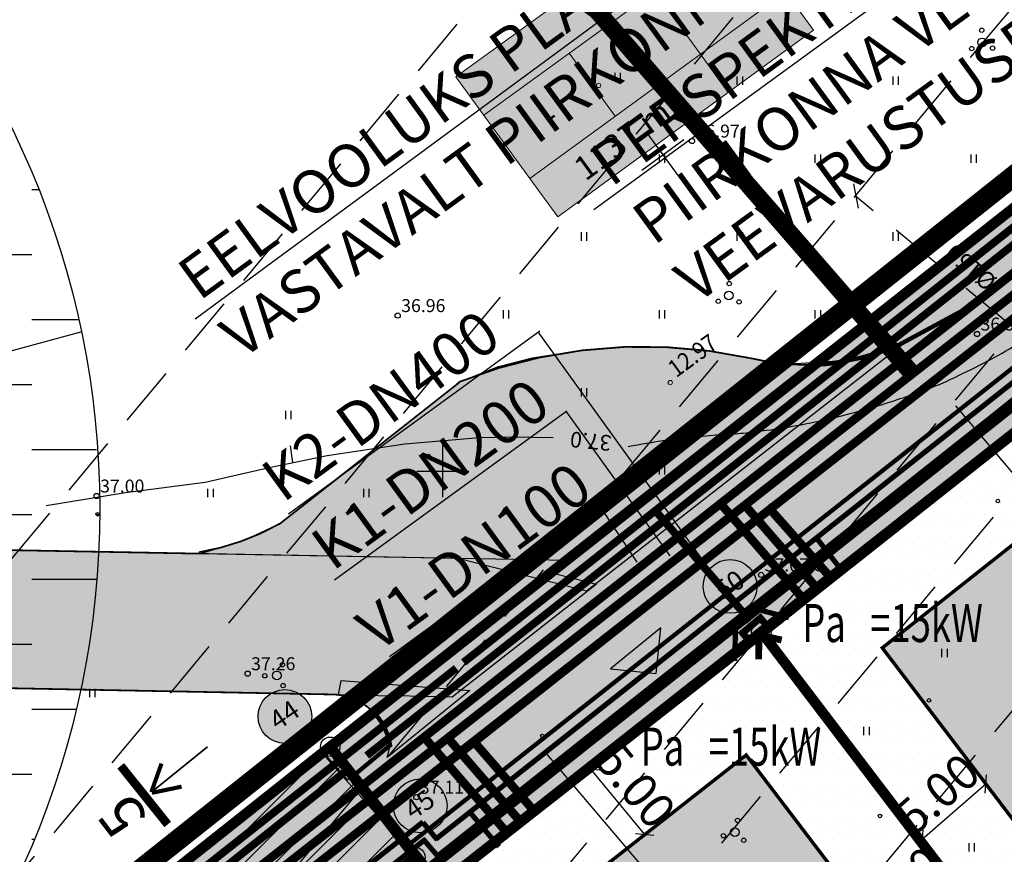
# Model space of a CAD drawing. Extents: x 546151 to 547152, y 6584543 to 6585899.
# Drawn here: x 546776 to 546832, y 6585078 to 6585126 of the extents above; entities that cross this region are included whole.
import ezdxf
from ezdxf.enums import TextEntityAlignment as Align

# ---------------------------------------------------------------- set-up
doc = ezdxf.new("R2010")
doc.units = 0
doc.header["$MEASUREMENT"] = 0
for name, pattern in [('CENTER', [50.8, 31.75, -6.35, 6.35, -6.35]), ('DASHED', [0.75, 0.5, -0.25]), ('DASHEDX7', [5.25, 3.5, -1.75]), ('PHANTOM', [63.5, 31.75, -6.35, 6.35, -6.35, 6.35, -6.35])]:
    doc.linetypes.add(name, pattern=pattern)
doc.layers.get('0').update_dxf_attribs({"linetype": 'CONTINUOUS'})
for name, color, linetype in [('02036-GE-VK-VÕRGUGA$0$K-tr-kanal', 34, '02036-GE-VK-VÕRGUGA$0$K1_KPROJEKT'), ('02036-GE-VK-VÕRGUGA$0$K-tr-sadekanal', 96, '02036-GE-VK-VÕRGUGA$0$K2_KPROJEKT'), ('02036-GE-VK-VÕRGUGA$0$k-vesi1', 154, '02036-GE-VK-VÕRGUGA$0$V1_KPROJEKT'), ('02036-GE-VK-VÕRGUGA$0$K-vktekst', 7, 'CONTINUOUS'), ('as-DIM', 161, 'CONTINUOUS'), ('as-juurdepääs', 7, 'CONTINUOUS'), ('GEE$0$KPR-ELTEXT', 7, 'CONTINUOUS'), ('GEE$1$K-tr-W', 144, 'GEE$1$W_KPROJEKT'), ('GEE$1$KPR-MPKPKAABLID', 174, 'CONTINUOUS'), ('GES$0$KPR-SIDE', 4, 'CONTINUOUS'), ('HORISONTAALID', 42, 'CONTINUOUS'), ('k-as-ehk_ala', 153, 'CONTINUOUS'), ('k-as-ehk_joon', 7, 'PHANTOM'), ('k-as-hoonest_õig', 7, 'CONTINUOUS'), ('k-as-kinnistud-kr', 46, 'CONTINUOUS'), ('k-as-kr-mod-kr', 1, 'CONTINUOUS'), ('k-as-pl-ala', 129, 'CENTER'), ('K-as-tee', 254, 'CONTINUOUS'), ('k-as-tn-kaitsmõõt', 7, 'PHANTOM'), ('K-det-ehitusala', 36, 'CENTER'), ('K-eh.keeluala', 153, 'CONTINUOUS'), ('K-exp-ha-EÕ', 41, 'CONTINUOUS'), ('K-exp-ha-PIND', 41, 'CONTINUOUS'), ('K-gaas', 30, 'G1_KPROJEKT'), ('K-haljasala', 71, 'CONTINUOUS'), ('K-kr-NR', 7, 'CONTINUOUS'), ('K-kr-nr-HATCH', 255, 'CONTINUOUS'), ('K-kr-nurk', 7, 'CONTINUOUS'), ('K-loiked', 7, 'CONTINUOUS'), ('K-mõõt', 7, 'CONTINUOUS'), ('K-pumpla', 150, 'CONTINUOUS'), ('KORGUSED', 7, 'CONTINUOUS'), ('KPR- proj. teed', 6, 'CONTINUOUS'), ('KPR-tee teljed', 6, 'CONTINUOUS'), ('PINNAD', 3, 'CONTINUOUS'), ('teekatte märgised', 7, 'CONTINUOUS'), ('TORU_DRENAAZ', 84, 'DASHEDX7'), ('TORU_SADEVESI', 110, 'DASHEDX7'), ('vor-tekst', 7, 'CONTINUOUS'), ('VORK', 7, 'CONTINUOUS')]:
    doc.layers.add(name, color=color, linetype=linetype)
for name, color, linetype, lineweight in [('geo-31', 7, 'CONTINUOUS', 9), ('K-exp-EÕ', 178, 'CONTINUOUS', 20), ('K-exp-pind', 178, 'CONTINUOUS', 20), ('K-tr-txt-VK', 180, 'CONTINUOUS', 18)]:
    doc.layers.add(name, color=color, linetype=linetype, lineweight=lineweight)
doc.styles.add('02036-GE-VK-VÕRGUGA$0$KPR-jooned', font='romand.shx')
doc.styles.add('02036-GE-VK-VÕRGUGA$0$SWISL-KN', font='swiss.ttf')
doc.styles.add('GEE$0$SWISL', font='swissl.ttf', dxfattribs={"height": 1.2})
doc.styles.add('GEE$1$KPR-JOONED', font='romand.shx', dxfattribs={"width": 0.8})
doc.styles.add('GES$0$KPR-jooned', font='romand.shx')
doc.styles.add('ITALICC', font='italicc', dxfattribs={"height": 0.8})
doc.styles.add('KPR-JOONED', font='romand.shx', dxfattribs={"width": 0.8})
doc.styles.add('ROMANC', font='romanc', dxfattribs={"height": 0.75})
doc.styles.add('ROMAND', font='romand')
doc.styles.add('ROMANS', font='romans', dxfattribs={"height": 0.85})
doc.styles.add('ROMANT', font='romant', dxfattribs={"height": 1.25})
doc.styles.add('SWISL', font='swissl.ttf')
doc.linetypes.add('02036-GE-VK-VÕRGUGA$0$K1_KPROJEKT', pattern='A,9.5,-1.25,["K1",02036-GE-VK-VÕRGUGA$0$KPR-jooned,S=1,R=0,X=-0.857,Y=-0.5],-1.25', length=12)
doc.linetypes.add('02036-GE-VK-VÕRGUGA$0$K2_KPROJEKT', pattern='A,9.5,-1.25,["K2",02036-GE-VK-VÕRGUGA$0$KPR-jooned,S=1,R=0,X=-0.96,Y=-0.5],-1.25', length=12)
doc.linetypes.add('02036-GE-VK-VÕRGUGA$0$V1_KPROJEKT', pattern='A,9.5,-1.25,["V1",02036-GE-VK-VÕRGUGA$0$KPR-jooned,S=1,R=0,X=-0.845,Y=-0.5],-1.25', length=12)
doc.linetypes.add('G1_KPROJEKT', pattern='A,9.5,-1.25,["G1",KPR-JOONED,S=1,R=0,X=-0.857,Y=-0.5],-1.25', length=12)
doc.linetypes.add('G2_KPROJEKT', pattern='A,9.5,-1.25,["G2",KPR-JOONED,S=1,R=0,X=-0.935,Y=-0.5],-1.25', length=12)
doc.linetypes.add('GEE$0$W1.1_KPROJEKT', pattern='A,9.5,-2,["W1.1",GEE$1$KPR-JOONED,S=1,R=0,X=-1.72,Y=-0.5],-2', length=13.5)
doc.linetypes.add('GEE$0$W2_KPROJEKT', pattern='A,9.5,-1.25,["W2",GEE$1$KPR-JOONED,S=1,R=0,X=-1.05,Y=-0.5],-1.25', length=12)
doc.linetypes.add('GEE$1$W1_KPROJEKT', pattern='A,9.5,-1.25,["W1",GEE$1$KPR-JOONED,S=1,R=0,X=-0.95,Y=-0.5],-1.25', length=12)
doc.linetypes.add('GEE$1$W_KPROJEKT', pattern='A,9.5,-1,["W",GEE$1$KPR-JOONED,S=1,R=0,X=-0.62,Y=-0.5],-1', length=11.5)
doc.linetypes.add('GES$0$SIDE_KPROJEKT', pattern='A,9.5,-1.25,["/",GES$0$KPR-jooned,S=1,R=0,X=-0.55,Y=-0.5],-1.25', length=12)
doc.linetypes.add('K3_KPROJEKT', pattern='A,9.5,-1.25,["K3",KPR-JOONED,S=1,R=0,X=-0.92,Y=-0.5],-1.25', length=12)

# ---------------------------------------------------------------- blocks, each defined once
blk = doc.blocks.new('GEE')
at = {"layer": 'GEE$1$K-tr-W', "linetype": 'GEE$0$W2_KPROJEKT', "ltscale": 1.5, "const_width": 0.45}
blk.add_lwpolyline([(546743.941, 6585028.932), (546744.692, 6585029.519, 0.426155), (546744.821, 6585030.956), (546738.861, 6585038.448, -0.405352), (546739.044, 6585039.829), (546800.77, 6585088.624)], format="xyb", dxfattribs=at)
at = {"layer": 'GEE$1$KPR-MPKPKAABLID', "linetype": 'GEE$0$W1.1_KPROJEKT', "ltscale": 1.5, "const_width": 0.45}
blk.add_lwpolyline([(547034.046, 6585033.537), (546872.944, 6585144.664), (546795.599, 6585083.577)], dxfattribs=at)
at = {"layer": 'GEE$1$KPR-MPKPKAABLID', "linetype": 'GEE$1$W_KPROJEKT', "ltscale": 1.5, "const_width": 0.45}
blk.add_lwpolyline([(546801.19, 6585088.956), (546868.286, 6585142.048)], dxfattribs=at)
at = {"layer": 'GEE$1$KPR-MPKPKAABLID', "linetype": 'GEE$1$W1_KPROJEKT', "ltscale": 1.5, "const_width": 0.45}
blk.add_lwpolyline([(546812.264, 6585097.719), (546817.745, 6585091.358)], dxfattribs=at)
at = {"layer": 'GEE$1$KPR-MPKPKAABLID', "linetype": 'Continuous', "const_width": 0.4}
blk.add_lwpolyline([(546817.78, 6585090.086), (546818.807, 6585090.95), (546818.326, 6585091.522), (546817.299, 6585090.658)], close=True, dxfattribs=at)
blk.add_lwpolyline([(546818.23, 6585089.137), (546818.239, 6585090.538), (546819.557, 6585090.247)], dxfattribs=at)
at = {"layer": 'GEE$1$KPR-MPKPKAABLID', "linetype": 'GEE$0$W1.1_KPROJEKT', "ltscale": 1.5, "const_width": 0.45}
blk.add_lwpolyline([(546794.744, 6585082.962), (546740.439, 6585039.786, 0.351829), (546740.5, 6585037.976), (546740.608, 6585037.859)], format="xyb", dxfattribs=at)
at = {"layer": 'GEE$0$KPR-ELTEXT', "color": 7, "linetype": 'Continuous', "style": 'GEE$0$SWISL', "width": 0.7}
for p in [(546820.75, 6585090.13), (546811.423, 6585083)]:
    blk.add_text('Pa   =15kW', height=2.2, dxfattribs=at).set_placement(p)
blk = doc.blocks.new('_OBLIQUE')
at = {"color": 0, "linetype": 'ByBlock'}
blk.add_line((-0.5, -0.5), (0.5, 0.5), dxfattribs=at)
blk = doc.blocks.new('5')
at = {"layer": 'k-as-tn-kaitsmõõt', "linetype": 'Continuous', "ltscale": 0.1}
for p, q in [((546813.429, 6585089.614), (546813.568, 6585089.729)), ((546813.429, 6585089.614), (546816.537, 6585085.862)), ((546816.537, 6585085.862), (546816.675, 6585085.977))]:
    blk.add_line(p, q, dxfattribs=at)
at = {"layer": 'k-as-tn-kaitsmõõt', "linetype": 'Continuous', "ltscale": 0.1, "yscale": 0.75, "zscale": 0.75}
for p, xscale, rotation in [((546813.429, 6585089.614), 0.7500000000000001, 129.6317223984405), ((546816.537, 6585085.862), 0.75, 309.6317223984406)]:
    blk.add_blockref('_OBLIQUE', p, dxfattribs=dict(at, xscale=xscale, rotation=rotation))
at = {"layer": 'k-as-tn-kaitsmõõt', "linetype": 'Continuous', "ltscale": 0.1, "insert": (546816.022, 6585088.689), "char_height": 2, "attachment_point": 5, "rotation": 309.6317, "style": 'SWISL'}
blk.add_mtext('{\\fTahoma|b0|i0|c186|p32;5.00}', dxfattribs=at)
blk = doc.blocks.new('02036-GE-VK-VÕRGUGA')
at = {"layer": '02036-GE-VK-VÕRGUGA$0$K-tr-kanal', "const_width": 0.5}
for points in [[(546742.147, 6585039.053), (546877.09, 6585144.769)], [(546817.433, 6585098.033), (546821.592, 6585093.243)], [(546800.28, 6585084.595), (546804.477, 6585079.762)]]:
    blk.add_lwpolyline(points, dxfattribs=at)
at = {"layer": '02036-GE-VK-VÕRGUGA$0$K-tr-sadekanal', "const_width": 0.5}
for points in [[(546743.6, 6585038.82), (546878.847, 6585144.775)], [(546818.724, 6585097.992), (546822.378, 6585093.863)], [(546801.777, 6585084.397), (546805.263, 6585080.381)]]:
    blk.add_lwpolyline(points, dxfattribs=at)
at = {"layer": '02036-GE-VK-VÕRGUGA$0$k-vesi1', "linetype": '02036-GE-VK-VÕRGUGA$0$V1_KPROJEKT', "const_width": 0.5}
blk.add_lwpolyline([(546740.93, 6585038.984), (546875.293, 6585144.791)], dxfattribs=at)
at = {"layer": '02036-GE-VK-VÕRGUGA$0$k-vesi1', "const_width": 0.5}
for points in [[(546816.03, 6585098.123), (546820.805, 6585092.624)], [(546798.913, 6585084.644), (546803.69, 6585079.142)]]:
    blk.add_lwpolyline(points, dxfattribs=at)
at = {"layer": '02036-GE-VK-VÕRGUGA$0$K-vktekst'}
for p, q in [((546840.912, 6585149.44), (546785.69, 6585108.772)), ((546848.845, 6585144.308), (546808.714, 6585115.083)), ((546791.089, 6585097.527), (546805.598, 6585108.093)), ((546805.483, 6585108.041), (546814.865, 6585095.012)), ((546793.733, 6585093.716), (546807.149, 6585103.486)), ((546807.129, 6585103.407), (546813.109, 6585095.109)), ((546796.923, 6585089.307), (546808.947, 6585098.064)), ((546808.964, 6585098.117), (546811.205, 6585094.736))]:
    blk.add_line(p, q, dxfattribs=at)
at = {"layer": '02036-GE-VK-VÕRGUGA$0$K-vktekst', "style": '02036-GE-VK-VÕRGUGA$0$SWISL-KN'}
for s, p in [('VASTAVALT PIIRKONNA KANALISATSIOONI SKEEMILE', (546788.38, 6585106.407)), ('PIIRKONNA VEEVÕRGUGA VASTAVALT', (546812.168, 6585112.977)), ('EELVOOLUKS PLANEERITAV PUMPLA', (546785.927, 6585109.775)), ('PERSPEKTIIVNE ÜHENDUS', (546809.715, 6585116.345)), ('VEEVARUSTUSE SKEEMILE', (546814.621, 6585109.609)), ('K2-DN400', (546790.76, 6585098.13)), ('K1-DN200', (546793.623, 6585094.178)), ('V1-DN100', (546796.247, 6585089.493))]:
    blk.add_text(s, height=2.5, rotation=36.0633, dxfattribs=at).set_placement(p)
blk = doc.blocks.new('GES')
at = {"layer": 'GES$0$KPR-SIDE', "color": 4, "linetype": 'GES$0$SIDE_KPROJEKT', "const_width": 0.3}
for points in [[(546799.714, 6585077.803), (546831.2, 6585102.748), (546853.593, 6585120.606)], [(546741.831, 6585033.623), (546754.306, 6585043.696), (546799.016, 6585078.771)]]:
    blk.add_lwpolyline(points, dxfattribs=at)
at = {"layer": 'GES$0$KPR-SIDE', "linetype": 'GES$0$SIDE_KPROJEKT', "const_width": 0.3}
for points in [[(546819.972, 6585091.533), (546817.782, 6585092.125)], [(546816.911, 6585091.304), (546816.841, 6585089.037)], [(546798.859, 6585078.757), (546799.776, 6585077.69)]]:
    blk.add_lwpolyline(points, dxfattribs=at)
blk = doc.blocks.new('jp')
at = {"layer": 'as-juurdepääs', "linetype": 'Continuous'}
blk.add_hatch(color=256, dxfattribs=at).paths.add_polyline_path([(2.5, -2.5), (0, 0), (-2.5, -2.5)])
at = {"layer": 'as-juurdepääs', "linetype": 'Continuous', "flags": 128}
blk.add_lwpolyline([(2.5, -2.5), (0, 0), (-2.5, -2.5)], close=True, dxfattribs=at)

msp = doc.modelspace()

# ---------------------------------------------------------------- hatches: boundary and pattern name
at = {"layer": 'k-as-ehk_ala', "linetype": 'Continuous', "ltscale": 0.2}
h = msp.add_hatch(dxfattribs=at)
h.set_pattern_fill('DOTS', color=256, scale=10, style=0)
edge = h.paths.add_edge_path()
edge.add_line((546736.5749, 6585038.9455), (546741.5986, 6585032.6864))
edge.add_line((546741.5986, 6585032.6864), (546798.4128, 6585077.717))
edge.add_line((546798.4128, 6585077.717), (546793.4891, 6585084.0916))
edge.add_line((546793.4891, 6585084.0916), (546736.5749, 6585038.9455))
edge.add_line((546736.5749, 6585038.9455), (546741.5986, 6585032.6864))
at = {"layer": 'K-as-tee', "ltscale": 0.1}
for points in [[(546795.0521, 6585081.4884), (546870.554, 6585140.9694), (546871.8425, 6585141.9363), (546872.6028, 6585142.7459), (546873.2824, 6585143.7229), (546873.7671, 6585144.6933), (546874.1941, 6585146.0571), (546874.4398, 6585146.7313), (546877.6779, 6585149.2851), (546895.071, 6585137.3071), (546896.6185, 6585136.2414), (546892.7741, 6585131.6297), (546883.0449, 6585138.4742), (546881.6485, 6585139.2381), (546880.2707, 6585139.6756), (546879.8145, 6585139.7615), (546878.9462, 6585139.8496), (546878.1935, 6585139.848), (546877.3901, 6585139.7664), (546876.7492, 6585139.6405), (546876.0427, 6585139.4357), (546875.3676, 6585139.1699), (546874.4699, 6585138.6962), (546873.713, 6585138.1687), (546873.2206, 6585137.7467), (546872.4123, 6585137.1482), (546860.8963, 6585128.0582), (546818.0224, 6585094.2162), (546797.827, 6585078.3444)], [(546795.4295, 6585081.4634), (546831.6629, 6585110.1356), (546829.7268, 6585109.1828), (546828.3274, 6585108.278), (546827.3967, 6585107.8288), (546826.7446, 6585107.4681), (546826.0924, 6585107.1075), (546796.9222, 6585084.6056), (546796.9359, 6585084.2727), (546794.7786, 6585082.4221)], [(546800.9159, 6585105.1409), (546803.2076, 6585106.0353), (546805.1517, 6585106.5429), (546807.1452, 6585106.8447), (546808.5381, 6585107.0266), (546810.6471, 6585107.1726), (546812.5435, 6585107.1716), (546815.6054, 6585106.905), (546817.7251, 6585106.5246), (546819.7482, 6585106.1798), (546823.7041, 6585106.4192), (546825.2477, 6585106.8532), (546826.8527, 6585107.5361), (546808.2839, 6585093.0616), (546800.8758, 6585094.9532), (546785.9248, 6585095.2307), (546786.9723, 6585095.5329), (546788.6644, 6585096.0633), (546790.6048, 6585096.9789), (546792.0935, 6585098.1504), (546794.8516, 6585100.3209), (546797.3615, 6585102.2962), (546799.0056, 6585103.59), (546800.5965, 6585104.8421)], [(546807.1929, 6585094.8359), (546736.7819, 6585096.143), (546726.3211, 6585088.2285), (546730.2681, 6585088.3318), (546784.3361, 6585087.2722), (546797.2707, 6585087.0187)], [(546797.2707, 6585087.0187), (546806.2924, 6585094.1264), (546808.8689, 6585093.4801), (546800.54, 6585086.9598)], [(546796.9545, 6585084.1362), (546796.7913, 6585084.7986), (546796.4463, 6585085.5063), (546796.0339, 6585086.0337), (546795.5902, 6585086.4267), (546794.9246, 6585086.8153), (546794.3752, 6585087.0054), (546793.9694, 6585087.0834), (546794.1202, 6585087.9076), (546801.5444, 6585087.3438), (546796.7841, 6585083.4638)]]:
    msp.add_hatch(color=256, dxfattribs=at).paths.add_polyline_path(points)
at = {"layer": 'K-det-ehitusala', "ltscale": 0.1}
h = msp.add_hatch(dxfattribs=at)
h.set_pattern_fill('DOTS', color=256, scale=10, style=0)
h.paths.add_polyline_path([(546797.6514, 6585070.7317), (546798.9622, 6585069.0682), (546817.5111, 6585083.6098), (546830.6783, 6585066.3124), (546809.344, 6585049.1713), (546794.4841, 6585068.2221)])
h.paths.add_polyline_path([(546825.3696, 6585089.7962), (546848.143, 6585107.8007), (546861.249, 6585090.9878), (546838.4449, 6585072.6195)])
h.paths.add_polyline_path([(546855.9902, 6585113.9904), (546869.0378, 6585097.2615), (546894.2543, 6585117.5728), (546876.2637, 6585129.944)])
at = {"layer": 'K-eh.keeluala', "ltscale": 0.1}
h = msp.add_hatch(dxfattribs=at)
h.set_pattern_fill('DOTS', color=256, scale=10, style=0)
h.paths.add_polyline_path([(546849.0038, 6585114.8551), (546818.3848, 6585090.717), (546837.607, 6585065.4653), (546838.4449, 6585072.6195), (546825.3696, 6585089.7962), (546848.143, 6585107.8007)])
h = msp.add_hatch(dxfattribs=at)
h.set_pattern_fill('DOTS', color=256, scale=10, style=0)
edge = h.paths.add_edge_path()
edge.add_line((546787.4829, 6585069.0682), (546798.4718, 6585077.7688))
edge.add_line((546798.4718, 6585077.7688), (546799.8024, 6585076.0802))
edge.add_line((546799.8024, 6585076.0802), (546818.4176, 6585090.6739))
edge.add_line((546818.4176, 6585090.6739), (546837.607, 6585065.4653))
edge.add_line((546837.607, 6585065.4653), (546830.6783, 6585066.3124))
edge.add_line((546830.6783, 6585066.3124), (546817.5111, 6585083.6098))
edge.add_line((546817.5111, 6585083.6098), (546798.9622, 6585069.0682))
edge.add_line((546798.9622, 6585069.0682), (546797.6514, 6585070.7317))
edge.add_line((546797.6514, 6585070.7317), (546794.4841, 6585068.2221))
edge.add_line((546794.4841, 6585068.2221), (546787.4897, 6585069.0595))
h = msp.add_hatch(dxfattribs=at)
h.set_pattern_fill('DOTS', color=256, scale=10, style=0)
edge = h.paths.add_edge_path()
edge.add_line((546831.5455, 6585060.5952), (546855.1469, 6585079.6524))
edge.add_line((546855.1469, 6585079.6524), (546880.0393, 6585048.3889))
edge.add_line((546880.0393, 6585048.3889), (546873.3204, 6585048.8004))
edge.add_line((546873.3204, 6585048.8004), (546854.3674, 6585072.6042))
edge.add_line((546854.3674, 6585072.6042), (546838.5164, 6585059.8037))
edge.add_line((546838.5164, 6585059.8037), (546831.5173, 6585060.5725))
at = {"layer": 'K-exp-ha-EÕ'}
h = msp.add_hatch(color=256, dxfattribs=at)
h.dxf.hatch_style = 2
h.paths.add_polyline_path([(546819.7935, 6585127.6495), (546805.0192, 6585116.8904), (546800.7544, 6585122.7468), (546815.5287, 6585133.5059)])
at = {"layer": 'K-exp-ha-PIND'}
h = msp.add_hatch(color=256, dxfattribs=at)
h.dxf.hatch_style = 2
h.paths.add_polyline_path([(546819.7935, 6585127.6495), (546805.0192, 6585116.8904), (546806.6256, 6585114.6845), (546821.3999, 6585125.4436)])
at = {"layer": 'K-haljasala', "ltscale": 0.1}
for points in [[(546793.0582, 6585083.6864), (546879.5859, 6585151.9397), (546888.3867, 6585145.8921), (546799.8024, 6585076.0802)], [(546793.1051, 6585083.7334), (546794.473, 6585082.1814), (546796.9545, 6585084.1362), (546796.7913, 6585084.7986), (546796.4463, 6585085.5063), (546796.0339, 6585086.0337)]]:
    msp.add_hatch(color=256, dxfattribs=at).paths.add_polyline_path(points)
at = {"layer": 'K-kr-nr-HATCH'}
h = msp.add_hatch(color=256, dxfattribs=at)
h.dxf.hatch_style = 2
edge = h.paths.add_edge_path()
edge.add_arc((546816.5747, 6585093.3473), 1.5525, 0, 360)
h = msp.add_hatch(color=256, dxfattribs=at)
h.dxf.hatch_style = 2
edge = h.paths.add_edge_path()
edge.add_arc((546790.8718, 6585085.838), 1.5525, 0, 360)
h = msp.add_hatch(color=256, dxfattribs=at)
h.dxf.hatch_style = 2
edge = h.paths.add_edge_path()
edge.add_arc((546798.6846, 6585080.6786), 1.5525, 0, 360)
at = {"layer": 'K-loiked', "ltscale": 0.1}
h = msp.add_hatch(dxfattribs=at)
h.set_pattern_fill('ANSI31', color=256, scale=10, style=0)
h.set_pattern_definition([(45, (0, 0), (-0.88388347648, 0.88388347648), [])])
edge = h.paths.add_edge_path()
edge.add_line((546736.5749, 6585038.9455), (546741.5986, 6585032.6864))
edge.add_line((546741.5986, 6585032.6864), (546798.4128, 6585077.717))
edge.add_line((546798.4128, 6585077.717), (546793.4891, 6585084.0916))
edge.add_line((546793.4891, 6585084.0916), (546736.5749, 6585038.9455))
edge.add_line((546736.5749, 6585038.9455), (546741.5986, 6585032.6864))
at = {"layer": 'K-pumpla'}
h = msp.add_hatch(dxfattribs=at)
h.set_pattern_fill('DASH', color=256, scale=30, style=0)
edge = h.paths.add_edge_path()
edge.add_arc((546730.1848, 6585097.8144), 50, 0, 360)
at = {"layer": 'vor-tekst'}
h = msp.add_hatch(color=256, dxfattribs=at)
edge = h.paths.add_edge_path()
edge.add_arc((546827.2284, 6585105.4663), 0.4175, 173.19892, 533.19892)

# ---------------------------------------------------------------- linework, layer by layer
at = {"color": 7, "linetype": 'Continuous'}
for p, q in [((546811.8188, 6585119.4661, 8.5144), (546813.5848, 6585117.041, 8.5144)), ((546811.4893, 6585117.3706, 8.5144), (546813.9144, 6585119.1366, 8.5144))]:
    msp.add_line(p, q, dxfattribs=at)
at = {"ltscale": 0.1}
for points in [[(546829.6005, 6585103.7643), (546854.4083, 6585074.5369)], [(546805.9663, 6585083.7039), (546830.774, 6585054.4765)]]:
    msp.add_lwpolyline(points, dxfattribs=at)
at = {"color": 7}
for centre, radius in [((546831.1139, 6585125.4403), 0.1254), ((546831.1284, 6585124.7453), 0.2498), ((546830.5338, 6585124.3853), 0.1254), ((546831.7375, 6585124.4104), 0.1254), ((546814.385, 6585119.05), 0.15), ((546816.5309, 6585110.8248), 0.1254), ((546816.5102, 6585110.1299), 0.2498), ((546815.8981, 6585109.8005), 0.1254), ((546817.1016, 6585109.7646), 0.1254), ((546830.84, 6585107.91), 0.15), ((546821.9717, 6585095.1238), 0.1254), ((546821.0468, 6585094.3531), 0.1254), ((546821.7317, 6585094.4715), 0.2498), ((546818.375, 6585094.009), 0.15), ((546822.1767, 6585093.9374), 0.1254), ((546790.7313, 6585088.8218), 0.1254), ((546788.7246, 6585088.3049), 0.15), ((546789.7105, 6585088.1833), 0.1254), ((546790.4052, 6585088.2079), 0.2498), ((546790.7738, 6585087.6185), 0.1254), ((546798.465, 6585081.176), 0.15), ((546816.8586, 6585079.1614), 0.2498), ((546817.0115, 6585079.8394), 0.1254), ((546816.1949, 6585078.9547), 0.1254), ((546817.3694, 6585078.6899), 0.1254)]:
    msp.add_circle(centre, radius, dxfattribs=at)
for centre in [(546797.389, 6585108.978), (546780.006, 6585098.561)]:
    msp.add_circle(centre, 0.15)
at = {"layer": 'geo-31', "linetype": 'Continuous'}
for centre in [(546808.99, 6585122.2566, 8.5148), (546827.8587, 6585080.006, 8.5148)]:
    msp.add_circle(centre, 0.125, dxfattribs=at)
at = {"layer": 'geo-31', "color": 7, "linetype": 'Continuous'}
msp.add_circle((546813.123, 6585105.1097, 8.5148), 0.125, dxfattribs=at)
at = {"layer": 'HORISONTAALID', "color": 7}
for p, q in [((546797.7927, 6585101.5773), (546802.1079, 6585101.9321)), ((546802.1079, 6585101.9321), (546803.9074, 6585101.9854)), ((546803.9074, 6585101.9854), (546806.3636, 6585101.9467)), ((546791.3373, 6585100.489), (546791.1988, 6585101.4595)), ((546793.3174, 6585100.9012), (546797.7927, 6585101.5773)), ((546789.9746, 6585100.2054), (546793.3174, 6585100.9012)), ((546786.2789, 6585099.366), (546789.9746, 6585100.2054)), ((546781.668, 6585098.7621), (546786.2789, 6585099.366)), ((546777.0991, 6585098.0155), (546781.668, 6585098.7621))]:
    msp.add_line(p, q, dxfattribs=at)
for centre, radius, start, end in [((546819.9412, 6585128.1691), 24.6673, 297.20075, 301.73942), ((546804.7911, 6585157.6472), 57.8107, 295.056196, 297.200751), ((546822.3047, 6585120.1851), 16.4569, 291.03616, 295.0562), ((546814.1906, 6585141.2831), 39.0614, 289.22098, 291.03616), ((546810.9673, 6585150.7179), 49.0323, 285.36355, 287.56398), ((546811.6185, 6585148.6605), 46.8743, 287.56398, 289.22098), ((546812.0773, 6585146.6781), 44.8428, 283.06261, 285.36355), ((546814.1261, 6585137.8478), 35.7779, 279.91027, 283.06261), ((546828.6298, 6584950.2661), 152.3441, 94.427542, 95.547788), ((546814.7413, 6585129.6368), 27.5635, 274.42754, 277.06138), ((546812.7448, 6585145.7537), 43.8036, 277.06138, 279.91027), ((546825.5196, 6585018.6914), 84.0343, 98.664321, 100.157742), ((546815.7677, 6585082.6869), 19.3001, 95.54779, 98.66432)]:
    msp.add_arc(centre, radius, start, end, dxfattribs=at)
at = {"layer": 'k-as-ehk_joon', "ltscale": 0.1, "const_width": 0.2}
for points in [[(546825.3696, 6585089.7962), (546848.143, 6585107.8007), (546861.249, 6585090.9878), (546838.4449, 6585072.6195)], [(546797.6514, 6585070.7317), (546798.9622, 6585069.0682), (546817.5111, 6585083.6098), (546830.6783, 6585066.3124), (546809.344, 6585049.1713), (546794.4841, 6585068.2221)]]:
    msp.add_lwpolyline(points, close=True, dxfattribs=at)
at = {"layer": 'k-as-hoonest_õig', "color": 255, "const_width": 1}
msp.add_lwpolyline([(546827.0182, 6585105.7136), (546806.6515, 6585129.1398)], dxfattribs=at)
at = {"layer": 'k-as-hoonest_õig', "const_width": 0.3}
msp.add_lwpolyline([(546806.6515, 6585129.1398), (546827.0182, 6585105.7136)], dxfattribs=at)
at = {"layer": 'k-as-kinnistud-kr', "ltscale": 0.1, "const_width": 0.6}
msp.add_lwpolyline([(546462.6371, 6584843.1468), (546534.1713, 6584867.1574), (546887.1583, 6585146.7295), (546977.8238, 6585084.2547), (546665.42, 6584809.77), (546727.62, 6584796.64), (546586.1791, 6584650.2835), (546462.6371, 6584843.1468)], dxfattribs=at)
at = {"layer": 'k-as-kr-mod-kr', "ltscale": 0.2, "const_width": 0.6}
msp.add_lwpolyline([(546888.4114, 6585145.8751), (546879.5859, 6585151.9397), (546793.4891, 6585084.0916), (546799.8024, 6585076.0802), (546888.4114, 6585145.8751), (546879.5859, 6585151.9397)], dxfattribs=at)
at = {"layer": 'k-as-kr-mod-kr', "ltscale": 0.1, "const_width": 0.6}
for points in [[(546818.4176, 6585090.6739), (546848.9913, 6585114.8452), (546868.2178, 6585090.1807), (546837.5791, 6585065.5019), (546818.4176, 6585090.6739)], [(546798.4718, 6585077.7688), (546799.8024, 6585076.0802), (546818.4176, 6585090.6739), (546837.607, 6585065.4653), (546808.5213, 6585042.0965), (546787.4897, 6585069.0595), (546798.4755, 6585077.764)]]:
    msp.add_lwpolyline(points, dxfattribs=at)
at = {"layer": 'k-as-kr-mod-kr', "linetype": 'Continuous', "ltscale": 0.1, "const_width": 0.6}
msp.add_lwpolyline([(546736.5749, 6585038.9455), (546741.5986, 6585032.6864), (546798.4128, 6585077.717), (546793.4891, 6585084.0916), (546736.5749, 6585038.9455), (546741.5986, 6585032.6864)], dxfattribs=at)
at = {"layer": 'k-as-kr-mod-kr', "linetype": 'Continuous', "ltscale": 0.1}
msp.add_lwpolyline([(546740.5124, 6585042.0829), (546793.4442, 6585083.9921)], dxfattribs=at)
at = {"layer": 'k-as-pl-ala', "ltscale": 0.4, "const_width": 1.2}
msp.add_lwpolyline([(546879.9318, 6585154.3332), (546732.9912, 6585037.6591), (546737.7879, 6585031.4351), (546532.4, 6584869.7398), (546459.501, 6584846.4637), (546430.2861, 6584825.0142), (546580.5077, 6584593.9478), (546607.5602, 6584613.0193), (546693.3333, 6584693.983), (546810.3484, 6584804.4873), (546911.0593, 6584903.4594), (547012.1665, 6585002.821), (547049.7253, 6585039.7313), (546879.9318, 6585154.3332)], dxfattribs=at)
at = {"layer": 'K-as-tee', "ltscale": 0.1}
for points in [[(546800.9159, 6585105.1409), (546803.2076, 6585106.0353), (546805.1517, 6585106.5429), (546807.1452, 6585106.8447), (546808.5381, 6585107.0266), (546810.6471, 6585107.1726), (546812.5435, 6585107.1716), (546812.5435, 6585107.1716), (546815.6054, 6585106.905), (546817.7251, 6585106.5246), (546819.7482, 6585106.1798), (546823.7041, 6585106.4192), (546825.2477, 6585106.8532), (546826.8527, 6585107.5361), (546808.2839, 6585093.0616), (546800.8758, 6585094.9532), (546785.9248, 6585095.2307), (546786.9723, 6585095.5329), (546788.6644, 6585096.0633), (546790.6048, 6585096.9789), (546792.0935, 6585098.1504), (546794.8516, 6585100.3209), (546797.3615, 6585102.2962), (546799.0056, 6585103.59), (546800.5965, 6585104.8421), (546800.9159, 6585105.1409)], [(546807.1929, 6585094.8359), (546736.7819, 6585096.143), (546726.3211, 6585088.2285), (546730.2681, 6585088.3318), (546784.3361, 6585087.2722), (546797.2707, 6585087.0187), (546807.1929, 6585094.8359)], [(546797.2707, 6585087.0187), (546806.2924, 6585094.1264), (546808.8689, 6585093.4801), (546800.54, 6585086.9598), (546797.2707, 6585087.0187)], [(546796.9545, 6585084.1362), (546796.7913, 6585084.7986), (546796.4463, 6585085.5063), (546796.0339, 6585086.0337), (546795.5902, 6585086.4267), (546794.9246, 6585086.8153), (546794.3752, 6585087.0054), (546793.9694, 6585087.0834), (546794.1202, 6585087.9076), (546801.5444, 6585087.3438), (546796.7841, 6585083.4638), (546796.9545, 6585084.1362)]]:
    msp.add_lwpolyline(points, dxfattribs=at)
at = {"layer": 'K-exp-EÕ'}
for p, q in [((546800.7544, 6585122.7468), (546815.5287, 6585133.5059)), ((546802.3608, 6585120.541), (546817.1351, 6585131.3001)), ((546819.7935, 6585127.6495), (546805.0192, 6585116.8904)), ((546812.2103, 6585127.7137), (546814.8688, 6585124.0631)), ((546807.2856, 6585124.1273), (546809.944, 6585120.4768)), ((546805.0192, 6585116.8904), (546800.7544, 6585122.7468))]:
    msp.add_line(p, q, dxfattribs=at)
at = {"layer": 'K-exp-pind'}
for p, q in [((546819.7935, 6585127.6495), (546821.3999, 6585125.4436)), ((546806.6256, 6585114.6845), (546821.3999, 6585125.4436)), ((546814.8688, 6585124.0631), (546816.4752, 6585121.8573)), ((546805.0192, 6585116.8904), (546806.6256, 6585114.6845))]:
    msp.add_line(p, q, dxfattribs=at)
at = {"layer": 'K-gaas', "linetype": 'G2_KPROJEKT', "const_width": 0.3}
for points in [[(546799.5794, 6585078.7507), (546885.1473, 6585146.4453)], [(546744.6648, 6585036.9049), (546798.8506, 6585079.7515)]]:
    msp.add_lwpolyline(points, dxfattribs=at)
at = {"layer": 'K-gaas', "const_width": 0.3}
for points in [[(546821.6001, 6585096.1014), (546823.1837, 6585094.0743)], [(546801.5493, 6585080.3179), (546803.2385, 6585078.3177)], [(546798.8409, 6585079.7229), (546799.6746, 6585078.7157)]]:
    msp.add_lwpolyline(points, dxfattribs=at)
at = {"layer": 'K-haljasala', "ltscale": 0.1}
for points in [[(546793.0582, 6585083.6864), (546879.5859, 6585151.9397), (546888.3867, 6585145.8921), (546799.8024, 6585076.0802), (546793.0582, 6585083.6864)], [(546793.1051, 6585083.7334), (546794.473, 6585082.1814), (546796.9545, 6585084.1362), (546796.7913, 6585084.7986), (546796.4463, 6585085.5063), (546796.0339, 6585086.0337), (546793.1051, 6585083.7334)]]:
    msp.add_lwpolyline(points, dxfattribs=at)
at = {"layer": 'K-kr-NR'}
for centre in [(546816.5785, 6585093.3446), (546790.8757, 6585085.8353), (546798.6884, 6585080.6759)]:
    msp.add_circle(centre, 1.5525, dxfattribs=at)
at = {"layer": 'K-kr-nurk'}
for centre in [(546818.3848, 6585090.717), (546793.4891, 6585084.0916), (546798.4102, 6585077.72)]:
    msp.add_circle(centre, 0.56, dxfattribs=at)
at = {"layer": 'K-loiked', "linetype": 'Continuous'}
for points, const_width in [([(546783.3155, 6585081.5876), (546786.4072, 6585084.085)], 0.1), ([(546784.1062, 6585079.6057), (546781.3963, 6585082.9873)], 0.5)]:
    msp.add_lwpolyline(points, dxfattribs=dict(at, const_width=const_width))
at = {"layer": 'K-pumpla'}
msp.add_line((546729.9674, 6585094.6995), (546779.1629, 6585108.0494), dxfattribs=at)
msp.add_circle((546730.1848, 6585097.8144), 50, dxfattribs=at)
at = {"layer": 'K-tr-txt-VK', "color": 7, "const_width": 0.238}
for points in [[(546783.7509, 6585083.1199), (546783.1634, 6585081.4715)], [(546783.195, 6585081.4286), (546784.9084, 6585081.785)]]:
    msp.add_lwpolyline(points, dxfattribs=at)
at = {"layer": 'KPR- proj. teed', "ltscale": 0.1, "const_width": 0.25}
for points in [[(546831.1562, 6585109.8603), (546870.6557, 6585141.122)], [(546797.7936, 6585078.2492), (546873.4305, 6585137.9523)], [(546821.5194, 6585106.1373), (546822.2337, 6585106.1884), (546822.7289, 6585106.2661), (546823.453, 6585106.404), (546824.1201, 6585106.5362), (546824.6069, 6585106.673), (546825.0426, 6585106.7955), (546825.641, 6585107.0205), (546826.3511, 6585107.2951), (546831.2035, 6585109.9149)], [(546796.9545, 6585084.1362), (546796.8955, 6585084.4454), (546796.7913, 6585084.7986), (546796.6635, 6585085.1108), (546796.4463, 6585085.5063), (546796.2705, 6585085.7572), (546796.0339, 6585086.0337)], [(546794.6931, 6585082.3024), (546797.0172, 6585084.2325)]]:
    msp.add_lwpolyline(points, dxfattribs=at)
at = {"layer": 'KPR-tee teljed', "linetype": 'CENTER', "ltscale": 0.1, "const_width": 0.1}
msp.add_lwpolyline([(546796.4398, 6585079.8807), (546874.5821, 6585141.5042)], dxfattribs=at)
at = {"layer": 'PINNAD', "color": 7}
for p, q in [((546809.9401, 6585122.5113), (546809.9401, 6585122.9931)), ((546810.257, 6585122.5113), (546810.257, 6585122.9931)), ((546816.9973, 6585122.2996), (546816.9973, 6585122.7814)), ((546817.3141, 6585122.2996), (546817.3141, 6585122.7814)), ((546825.9973, 6585122.2996), (546825.9973, 6585122.7814)), ((546826.3141, 6585122.2996), (546826.3141, 6585122.7814)), ((546812.4973, 6585117.7996), (546812.4973, 6585118.2814)), ((546812.8141, 6585117.7996), (546812.8141, 6585118.2814)), ((546821.4973, 6585117.7996), (546821.4973, 6585118.2814)), ((546821.8141, 6585117.7996), (546821.8141, 6585118.2814)), ((546807.9973, 6585113.2996), (546807.9973, 6585113.7814)), ((546808.3141, 6585113.2996), (546808.3141, 6585113.7814)), ((546816.9973, 6585113.2996), (546816.9973, 6585113.7814)), ((546817.3141, 6585113.2996), (546817.3141, 6585113.7814)), ((546803.4973, 6585108.7996), (546803.4973, 6585109.2814)), ((546803.8141, 6585108.7996), (546803.8141, 6585109.2814)), ((546812.4973, 6585108.7996), (546812.4973, 6585109.2814)), ((546812.8141, 6585108.7996), (546812.8141, 6585109.2814)), ((546821.4973, 6585108.7996), (546821.4973, 6585109.2814)), ((546821.8141, 6585108.7996), (546821.8141, 6585109.2814)), ((546807.9973, 6585104.2996), (546807.9973, 6585104.7814)), ((546808.3141, 6585104.2996), (546808.3141, 6585104.7814)), ((546816.9973, 6585104.2996), (546816.9973, 6585104.7814)), ((546817.3141, 6585104.2996), (546817.3141, 6585104.7814)), ((546790.9289, 6585103.0022), (546790.9289, 6585103.484)), ((546791.2458, 6585103.0022), (546791.2458, 6585103.484)), ((546812.4973, 6585099.7996), (546812.4973, 6585100.2814)), ((546812.8141, 6585099.7996), (546812.8141, 6585100.2814)), ((546786.4289, 6585098.5022), (546786.4289, 6585098.984)), ((546786.7458, 6585098.5022), (546786.7458, 6585098.984)), ((546795.4289, 6585098.5022), (546795.4289, 6585098.984)), ((546795.7458, 6585098.5022), (546795.7458, 6585098.984)), ((546828.8088, 6585089.2607), (546828.8088, 6585089.7425)), ((546829.1256, 6585089.2607), (546829.1256, 6585089.7425)), ((546779.6062, 6585086.9434), (546779.6062, 6585087.4252)), ((546779.923, 6585086.9434), (546779.923, 6585087.4252)), ((546824.3088, 6585084.7607), (546824.3088, 6585085.2425)), ((546824.6256, 6585084.7607), (546824.6256, 6585085.2425)), ((546830.3785, 6585078.0434), (546830.3785, 6585078.5252)), ((546830.6953, 6585078.0434), (546830.6953, 6585078.5252))]:
    msp.add_line(p, q, dxfattribs=at)
at = {"layer": 'PINNAD', "color": 3}
for p, q in [((546830.4973, 6585117.7996), (546830.4973, 6585118.2814)), ((546830.8141, 6585117.7996), (546830.8141, 6585118.2814)), ((546825.9973, 6585113.2996), (546825.9973, 6585113.7814)), ((546826.3141, 6585113.2996), (546826.3141, 6585113.7814))]:
    msp.add_line(p, q, dxfattribs=at)
for centre in [(546828.7521, 6585113.6106), (546780.061, 6585097.5073)]:
    msp.add_circle(centre, 0.1, dxfattribs=at)
at = {"layer": 'PINNAD', "color": 7}
for centre in [(546799.1634, 6585100.8746), (546812.0398, 6585100.0522), (546832.0401, 6585098.2718), (546828.067, 6585086.7679), (546805.7382, 6585084.7144), (546825.2402, 6585080.0927)]:
    msp.add_circle(centre, 0.1, dxfattribs=at)
at = {"layer": 'teekatte märgised', "linetype": 'DASHED', "ltscale": 3, "const_width": 0.1}
for points in [[(546826.8527, 6585107.5361, -0.1803565), (546817.7804, 6585106.514)], [(546817.7572, 6585106.5175, 0.1499546), (546800.9159, 6585105.1409)], [(546790.6391, 6585096.9983, -0.088611), (546785.8977, 6585095.3112, -0.088611)]]:
    msp.add_lwpolyline(points, format="xyb", dxfattribs=at)
for points in [[(546790.5119, 6585096.9058), (546800.9459, 6585105.117)], [(546785.9804, 6585095.2355), (546736.7819, 6585096.143)]]:
    msp.add_lwpolyline(points, dxfattribs=at)
at = {"layer": 'teekatte märgised', "linetype": 'DASHED', "ltscale": 3}
msp.add_lwpolyline([(546793.373, 6585087.1126, 0.1, 0.1, 0), (546729.7201, 6585088.3425, 0.1, 0.1, 0)], format="xyseb", dxfattribs=at)
at = {"layer": 'teekatte märgised', "const_width": 0.1}
msp.add_lwpolyline([(546793.1557, 6585087.0939, -0.4029748), (546796.9545, 6585084.1362, -0.352358)], format="xyb", dxfattribs=at)
at = {"layer": 'TORU_DRENAAZ', "color": 7}
for p, q in [((546739.6987, 6585014.9867), (546869.6846, 6585170.9119)), ((546730.4815, 6585022.6706), (546844.8359, 6585159.845)), ((546721.2642, 6585030.3545), (546805.0745, 6585130.8896)), ((546823.7005, 6585116.5838), (546823.9738, 6585115.17)), ((546836.932, 6585104.941), (546823.8086, 6585115.8812)), ((546748.916, 6585007.3028), (546833.0259, 6585108.1973)), ((546754.5468, 6584992.1934), (546843.7794, 6585099.2327))]:
    msp.add_line(p, q, dxfattribs=at)
at = {"layer": 'TORU_SADEVESI', "color": 7}
msp.add_line((546748.8663, 6584997.8729), (546877.864, 6585152.6128), dxfattribs=at)
at = {"layer": 'VORK', "color": 7}
for p, q in [((546800, 6585098.5), (546800, 6585101.5)), ((546798.5, 6585100), (546801.5, 6585100))]:
    msp.add_line(p, q, dxfattribs=at)

# ---------------------------------------------------------------- block references
at = {"linetype": 'K3_KPROJEKT', "ltscale": 0.1}
msp.add_blockref('02036-GE-VK-VÕRGUGA', (0, 0), dxfattribs=at)
at = {"color": 7, "ltscale": 0.1}
msp.add_blockref('GEE', (0, 0), dxfattribs=at)
at = {"ltscale": 0.1}
msp.add_blockref('GES', (0, 0), dxfattribs=at)
at = {"layer": 'as-DIM', "linetype": 'Continuous', "xscale": 0.7499999998865076, "yscale": 0.75, "zscale": 0.75, "rotation": 219.2476178818798}
msp.add_blockref('jp', (546812.3206, 6585088.3218), dxfattribs=at)
at = {"layer": 'K-mõõt'}
msp.add_blockref('5', (-4.8954, -6.8301), dxfattribs=at)
for p, rotation in [((7142473.7847, 6185250.7061), 91.27781832145388), ((7094275.425, 5694396.1204), 87.00020632051263)]:
    msp.add_blockref('5', p, dxfattribs=dict(at, rotation=rotation))

# ---------------------------------------------------------------- texts
at = {"layer": 'geo-31', "color": 7, "linetype": 'Continuous', "style": 'ROMANS', "width": 0.9}
msp.add_text('12.97', height=1, rotation=36.06325, dxfattribs=at).set_placement((546813.4666, 6585105.3599, 8.5148))
at = {"layer": 'HORISONTAALID', "color": 7, "style": 'ROMANC'}
msp.add_text('37.0', height=0.9, rotation=174.07973, dxfattribs=at).set_placement((546808.5354, 6585101.7226), align=Align.MIDDLE_CENTER)
at = {"layer": 'K-exp-EÕ', "style": 'SWISL', "width": 0.99}
for p in [(546811.0772, 6585124.0952), (546806.1524, 6585120.5089)]:
    msp.add_text('-', height=1.4175, rotation=36.06325, dxfattribs=at).set_placement(p, align=Align.MIDDLE_CENTER)
at = {"layer": 'K-exp-pind', "style": 'SWISL'}
for s, p in [('m²', (546813.5606, 6585121.4319)), ('1137', (546811.1971, 6585119.7107))]:
    msp.add_text(s, height=1.37812, rotation=36.06325, dxfattribs=at).set_placement(p, align=Align.MIDDLE_RIGHT)
at = {"layer": 'K-kr-NR', "style": 'ROMAND'}
for s, p in [('50', (546816.5389, 6585093.4347)), ('44', (546790.836, 6585085.9254)), ('45', (546798.6487, 6585080.766))]:
    msp.add_text(s, height=1.104, rotation=34.3071, dxfattribs=at).set_placement(p, align=Align.MIDDLE_CENTER)
at = {"layer": 'K-loiked', "style": 'SWISL', "width": 0.99}
msp.add_text('5', height=2.5, rotation=127.30662, dxfattribs=at).set_placement((546781.4889, 6585080.0885), align=Align.MIDDLE_CENTER)
at = {"layer": 'KORGUSED', "color": 7, "style": 'ITALICC'}
for s, p in [('36.97', (546814.585, 6585119.25)), ('36.96', (546797.589, 6585109.178)), ('36.94', (546831.04, 6585108.11)), ('37.00', (546780.206, 6585098.761)), ('37.07', (546818.575, 6585094.209)), ('37.26', (546788.9246, 6585088.5049)), ('37.11', (546798.665, 6585081.376))]:
    msp.add_text(s, height=0.75, dxfattribs=at).set_placement(p)
at = {"layer": 'TORU_DRENAAZ', "color": 7, "style": 'ROMANT'}
msp.add_text('%%C150', height=1, rotation=139.8966, dxfattribs=at).set_placement((546830.4944, 6585111.7515), align=Align.MIDDLE_CENTER)

doc.saveas('drawing.dxf')
